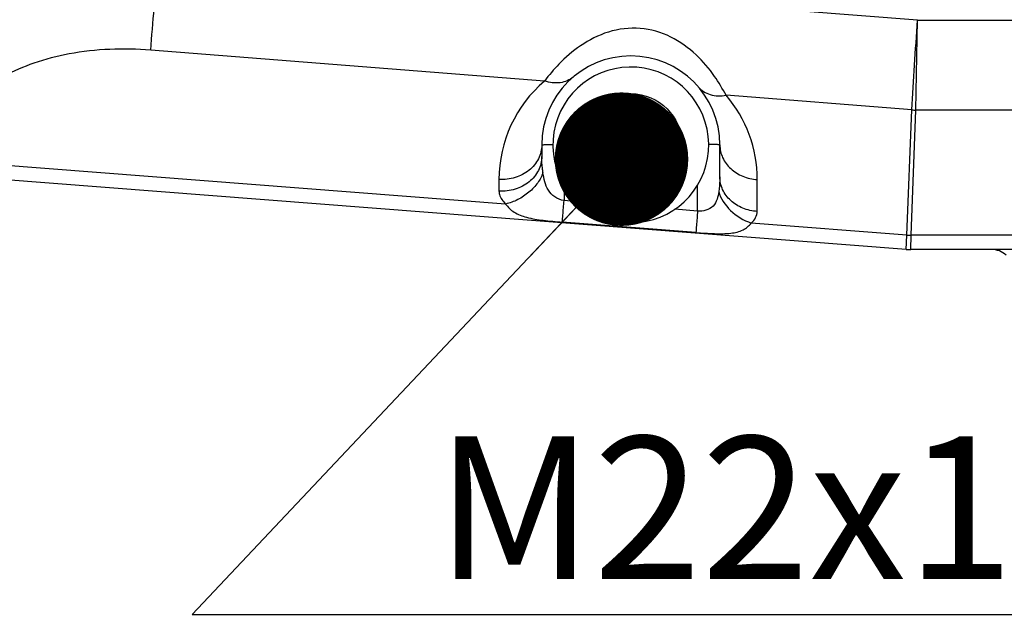
# Model space of a CAD drawing. Units: millimetres. Extents: x 3 to 584, y 10 to 410.
# Drawn here: x 264 to 286, y 168 to 182 of the extents above; entities that cross this region are included whole.
import ezdxf

# ---------------------------------------------------------------- set-up
doc = ezdxf.new("R2010")
doc.units = ezdxf.units.MM
doc.header["$LTSCALE"] = 32.67
doc.layers.get('0').update_dxf_attribs({"linetype": 'CONTINUOUS'})
doc.styles.get("Standard").update_dxf_attribs({"font": 'txt', "width": 0.8})
doc.dimstyles.new('DIMSTYLE_12', dxfattribs={"dimtxt": 3.2, "dimasz": 3, "dimexe": 0.18, "dimexo": 0.0625, "dimgap": 0.09, "dimtad": 1, "dimdec": 3, "dimlfac": 10, "dimdsep": 46, "dimtxsty": 'STANDARD', "dimblk": 'OPEN', "dimblk1": 'OPEN', "dimblk2": 'OPEN', "dimcen": 0.09, "dimadec": 0, "dimazin": 0, "dimtp": 1.2, "dimtm": 1.2, "dimtfac": 1, "dimtdec": 3, "dimtofl": 0, "dimtmove": 0, "dimatfit": 3, "dimldrblk": 'OPEN', "dimfxl": 1, "dimtolj": 1, "dimarcsym": 0})
doc.dimstyles.new('DIMSTYLE_13', dxfattribs={"dimtxt": 3.2, "dimasz": 3, "dimexe": 0.18, "dimexo": 0.0625, "dimgap": 0.09, "dimtad": 1, "dimdec": 1, "dimlfac": 10, "dimdsep": 46, "dimtxsty": 'STANDARD', "dimblk": 'OPEN', "dimblk1": 'OPEN', "dimblk2": 'OPEN', "dimcen": 0.09, "dimadec": 0, "dimazin": 0, "dimtp": 1.2, "dimtm": 1.2, "dimtfac": 1, "dimtdec": 1, "dimtofl": 0, "dimtmove": 0, "dimatfit": 3, "dimldrblk": 'OPEN', "dimfxl": 1, "dimtolj": 1, "dimarcsym": 0})
doc.dimstyles.new('DIMSTYLE_2', dxfattribs={"dimtxt": 3.2, "dimasz": 3, "dimexe": 0.18, "dimexo": 0.0625, "dimgap": 0.09, "dimtad": 1, "dimdec": 3, "dimlfac": 10, "dimdsep": 46, "dimtxsty": 'STANDARD', "dimblk": 'OPEN', "dimblk1": 'OPEN', "dimblk2": 'OPEN', "dimcen": 0.09, "dimadec": 0, "dimazin": 0, "dimtp": 0.8, "dimtm": 0.8, "dimtfac": 1, "dimtdec": 3, "dimtofl": 0, "dimtmove": 0, "dimatfit": 3, "dimldrblk": 'OPEN', "dimfxl": 1, "dimtolj": 1, "dimarcsym": 0})
doc.dimstyles.get("Standard").update_dxf_attribs({"dimtxt": 3.2, "dimasz": 3, "dimexe": 0.18, "dimexo": 0.0625, "dimgap": 0.09, "dimtad": 1, "dimdec": 3, "dimdsep": 46, "dimtxsty": 'STANDARD', "dimblk": 'OPEN', "dimblk1": 'OPEN', "dimblk2": 'OPEN', "dimcen": 0.09, "dimadec": 0, "dimazin": 0, "dimtol": 1, "dimtp": 0.001, "dimtm": 0.001, "dimtfac": 1, "dimtdec": 3, "dimtofl": 0, "dimtmove": 0, "dimatfit": 3, "dimldrblk": 'OPEN', "dimfxl": 1, "dimtolj": 1, "dimarcsym": 0})

# ---------------------------------------------------------------- blocks, each defined once
blk = doc.blocks.new('_OPEN')
at = {"color": 0, "linetype": 'BYBLOCK'}
for p, q in [((0, 0), (-1, 0.1667)), ((-1, -0.1667), (0, 0)), ((-1, 0), (0, 0))]:
    blk.add_line(p, q, dxfattribs=at)
blk = doc.blocks.new('*D19')
at = {"color": 2, "linetype": 'CONTINUOUS'}
for p, q in [((322.45, 196.562), (322.45, 157.7)), ((248.4, 194.363), (248.4, 157.7)), ((248.4, 160.2), (285.425, 160.2)), ((322.45, 160.2), (285.425, 160.2))]:
    blk.add_line(p, q, dxfattribs=at)
at = {"color": 2, "linetype": 'CONTINUOUS', "xscale": 3, "yscale": 3, "zscale": 3, "rotation": 180}
blk.add_blockref('_OPEN', (248.4, 160.2), dxfattribs=at)
at = {"color": 2, "linetype": 'CONTINUOUS', "xscale": 3, "yscale": 3, "zscale": 3}
blk.add_blockref('_OPEN', (322.45, 160.2), dxfattribs=at)
at = {"color": 2, "linetype": 'CONTINUOUS', "insert": (285.425, 164.2), "char_height": 3.2, "width": 12.8, "attachment_point": 2, "line_spacing_factor": 0.9}
blk.add_mtext('740.5', dxfattribs=at)
blk = doc.blocks.new('*D20')
at = {"color": 2, "linetype": 'CONTINUOUS'}
for p, q in [((349.15, 188.342), (349.15, 141.7)), ((243.85, 178.348), (243.85, 141.7)), ((243.85, 144.2), (296.5, 144.2)), ((349.15, 144.2), (296.5, 144.2))]:
    blk.add_line(p, q, dxfattribs=at)
at = {"color": 2, "linetype": 'CONTINUOUS', "xscale": 3, "yscale": 3, "zscale": 3, "rotation": 180}
blk.add_blockref('_OPEN', (243.85, 144.2), dxfattribs=at)
at = {"color": 2, "linetype": 'CONTINUOUS', "xscale": 3, "yscale": 3, "zscale": 3}
blk.add_blockref('_OPEN', (349.15, 144.2), dxfattribs=at)
at = {"color": 2, "linetype": 'CONTINUOUS', "insert": (296.5, 148.2), "char_height": 3.2, "width": 10.24, "attachment_point": 2, "line_spacing_factor": 0.9}
blk.add_mtext('1053', dxfattribs=at)
blk = doc.blocks.new('*D22')
at = {"color": 2, "linetype": 'CONTINUOUS'}
for p, q in [((322.45, 198.385), (322.45, 149.7)), ((243.85, 178.348), (243.85, 149.7)), ((243.85, 152.2), (283.15, 152.2)), ((322.45, 152.2), (283.15, 152.2))]:
    blk.add_line(p, q, dxfattribs=at)
at = {"color": 2, "linetype": 'CONTINUOUS', "xscale": 3, "yscale": 3, "zscale": 3, "rotation": 180}
blk.add_blockref('_OPEN', (243.85, 152.2), dxfattribs=at)
at = {"color": 2, "linetype": 'CONTINUOUS', "xscale": 3, "yscale": 3, "zscale": 3}
blk.add_blockref('_OPEN', (322.45, 152.2), dxfattribs=at)
at = {"color": 2, "linetype": 'CONTINUOUS', "insert": (283.15, 156.2), "char_height": 3.2, "width": 7.68, "attachment_point": 2, "line_spacing_factor": 0.9}
blk.add_mtext('786', dxfattribs=at)
blk = doc.blocks.new('*D23')
at = {"color": 2, "linetype": 'CONTINUOUS'}
for p, q in [((220.502, 232.228), (220.502, 133.7)), ((349.15, 188.342), (349.15, 133.7)), ((220.502, 136.2), (284.826, 136.2)), ((349.15, 136.2), (284.826, 136.2))]:
    blk.add_line(p, q, dxfattribs=at)
at = {"color": 2, "linetype": 'CONTINUOUS', "xscale": 3, "yscale": 3, "zscale": 3, "rotation": 180}
blk.add_blockref('_OPEN', (220.502, 136.2), dxfattribs=at)
at = {"color": 2, "linetype": 'CONTINUOUS', "xscale": 3, "yscale": 3, "zscale": 3}
blk.add_blockref('_OPEN', (349.15, 136.2), dxfattribs=at)
at = {"color": 2, "linetype": 'CONTINUOUS', "insert": (284.826, 140.2), "char_height": 3.2, "width": 20.48, "attachment_point": 2, "line_spacing_factor": 0.9}
blk.add_mtext('(1286.5)', dxfattribs=at)

msp = doc.modelspace()

# ---------------------------------------------------------------- linework, layer by layer
at = {"color": 9, "linetype": 'CONTINUOUS'}
for p, q in [((283.935934, 181.548903), (269.642028, 182.672278)), ((283.90247, 179.533262), (283.935934, 181.548903)), ((283.935934, 181.548903), (295.244596, 181.548899)), ((275.564342, 180.184791), (266.718807, 180.879974)), ((283.808906, 179.536837), (279.637871, 179.864651)), ((283.700257, 176.72516), (283.808906, 179.536837)), ((283.793819, 176.721545), (283.902469, 179.533262)), ((328.590829, 179.533267), (283.902469, 179.533262)), ((274.689734, 177.422565), (262.285744, 178.382626)), ((274.539853, 177.972901), (274.539853, 177.711675)), ((276, 177.848612), (276, 177.497995)), ((277.110954, 177.802266), (277.735792, 177.753903)), ((279, 177.265149), (279, 177.848612)), ((280.339853, 177.255847), (280.339853, 177.972901)), ((276.301757, 177.474573), (276, 177.497995)), ((279, 177.265149), (278.487092, 177.304957)), ((278.961624, 176.78242), (275.961636, 177.015436)), ((283.700257, 176.72516), (280.203687, 176.995787)), ((283.680606, 176.404175), (283.700257, 176.72516)), ((283.788642, 176.4), (283.793819, 176.721545)), ((330.188398, 176.721539), (283.793819, 176.721545))]:
    msp.add_line(p, q, dxfattribs=at)
at = {"color": 7, "linetype": 'CONTINUOUS'}
for p, q in [((275.5, 178.750011), (275.5, 178.488774)), ((279.5, 178.032945), (279.5, 178.75)), ((283.680606, 176.404175), (262.260931, 178.062046)), ((277.680526, 177.009336), (277.059256, 177.056411)), ((286.488337, 176.4), (283.788642, 176.4))]:
    msp.add_line(p, q, dxfattribs=at)
for radius in [1.15, 1.025]:
    msp.add_circle((277.5, 178.75), radius, dxfattribs=at)
at = {"color": 9, "linetype": 'CONTINUOUS'}
for centre, radius, start, end in [((-91.287337, 210.206286), 359.205278, 355.31703372, 355.46785197), ((-420.917339, 225.038744), 706.193673, 356.305723787, 356.469294246), ((277.439851, 177.972902), 2.899998, 130.2953468, 180.0000147), ((277.439854, 177.972902), 2.899999, 359.9999892, 40.7173178), ((283.917415, 181.150194), 1.616996, 266.1522747, 269.4704412), ((283.809449, 178.338459), 1.616995, 266.1279974, 269.4461643)]:
    msp.add_arc(centre, radius, start, end, dxfattribs=at)
at = {"color": 7, "linetype": 'CONTINUOUS'}
for centre, radius, start, end in [((277.5, 178.75), 2, 359.9997214, 179.9996772), ((277.5, 178.75), 1.75, 275.9210212, 255.4127543), ((283.788642, 177.8), 1.4, 265.5741618, 269.9999999), ((285.6, 175.9), 0.5, 48.5903779, 90)]:
    msp.add_arc(centre, radius, start, end, dxfattribs=at)
at = {"color": 9, "linetype": 'CONTINUOUS'}
for points, knots in [([(266.126721, 182.905767), (265.702137, 182.906253), (264.876642, 182.878347), (263.693831, 182.747853), (262.631225, 182.536194), (261.723461, 182.25385), (260.993874, 181.911695), (260.454891, 181.521236), (260.160699, 181.13813), (260.053984, 180.823439), (260.039715, 180.668703), (260.041693, 180.593163)], [0, 0, 0, 0, 0.182954108, 0.355536197, 0.512234998, 0.649126841, 0.76425011, 0.857970039, 0.933769833, 0.967438372, 1, 1, 1, 1]), ([(279.637872, 179.864651), (279.560888, 180.011665), (279.366298, 180.335649), (278.97177, 180.805268), (278.412337, 181.213458), (277.71209, 181.416948), (276.988351, 181.325888), (276.371276, 181.010219), (275.907312, 180.607802), (275.663779, 180.31802), (275.564342, 180.184791)], [0, 0, 0, 0, 0.097743013, 0.221965548, 0.359004967, 0.499737287, 0.64050976, 0.777674755, 0.902082709, 1, 1, 1, 1]), ([(266.718807, 180.879974), (266.109445, 180.927863), (265.211217, 180.896017), (264.11521, 180.615892), (263.445247, 180.32237), (262.917504, 179.956207), (262.540188, 179.533157), (262.31845, 179.068495), (262.276346, 178.741533), (262.280478, 178.583725)], [0, 0, 0, 0, 0.331087113, 0.479487677, 0.610886069, 0.725160324, 0.824840555, 0.914491758, 1, 1, 1, 1]), ([(276.206545, 180.275442), (276.166305, 180.241322), (276.073541, 180.183917), (275.854586, 180.123805), (275.675702, 180.147329), (275.564343, 180.184792)], [0, 0, 0, 0, 0.234774481, 0.47715942, 1, 1, 1, 1]), ([(279.015876, 180.054653), (279.050394, 180.014547), (279.133309, 179.943156), (279.340827, 179.849402), (279.521729, 179.844842), (279.637873, 179.864649)], [0, 0, 0, 0, 0.234796761, 0.477197916, 1, 1, 1, 1]), ([(275.5, 178.75), (275.5, 178.643721), (275.445816, 178.423227), (275.223828, 178.158787), (274.905013, 177.994269), (274.661329, 177.96586), (274.539853, 177.972901)], [0, 0, 0, 0, 0.232567262, 0.476059613, 0.733729719, 1, 1, 1, 1]), ([(275.5, 178.75), (275.5, 178.751536), (275.508656, 178.751751), (275.518717, 178.754114), (275.541154, 178.755098), (275.569277, 178.756787), (275.605659, 178.758082), (275.666557, 178.759905), (275.715511, 178.760814), (275.750037, 178.761336)], [0, 0, 0, 0, 0.018379866, 0.069733742, 0.153872055, 0.269462583, 0.414564558, 0.586716158, 1, 1, 1, 1]), ([(279.5, 178.75), (279.5, 178.751536), (279.491344, 178.751751), (279.481283, 178.754114), (279.458846, 178.755098), (279.430723, 178.756787), (279.394341, 178.758082), (279.333443, 178.759905), (279.284489, 178.760814), (279.249963, 178.761336)], [0, 0, 0, 0, 0.018379867, 0.069733742, 0.153872055, 0.269462583, 0.414564558, 0.586716159, 1, 1, 1, 1]), ([(279.5, 178.75), (279.5, 178.652398), (279.545198, 178.450862), (279.733639, 178.199463), (280.011054, 178.027379), (280.228807, 177.979338), (280.339853, 177.972901)], [0, 0, 0, 0, 0.233759001, 0.477040169, 0.733596374, 1, 1, 1, 1]), ([(275.5, 178.488774), (275.5, 178.382495), (275.445816, 178.162001), (275.223828, 177.897561), (274.905013, 177.733043), (274.661329, 177.704634), (274.539853, 177.711675)], [0, 0, 0, 0, 0.23256725, 0.476059601, 0.733729712, 1, 1, 1, 1]), ([(275.527434, 178.13024), (275.523475, 178.160762), (275.509422, 178.279802), (275.5, 178.399656), (275.5, 178.488774)], [0, 0, 0, 0, 0.256705398, 1, 1, 1, 1]), ([(275.527434, 178.13024), (275.502433, 178.04849), (275.413626, 177.884676), (275.216577, 177.677576), (274.97001, 177.513328), (274.783437, 177.442993), (274.689735, 177.422564)], [0, 0, 0, 0, 0.225283166, 0.481152425, 0.747269216, 1, 1, 1, 1]), ([(276, 177.497995), (275.926046, 177.509474), (275.788483, 177.569209), (275.638706, 177.726396), (275.560125, 177.922767), (275.536543, 178.060009), (275.527434, 178.13024)], [0, 0, 0, 0, 0.264527361, 0.508831184, 0.74968168, 1, 1, 1, 1]), ([(279.5, 178.032945), (279.5, 178.006201), (279.496963, 177.896138), (279.485672, 177.786421), (279.473991, 177.703917)], [0, 0, 0, 0, 0.242973622, 1, 1, 1, 1]), ([(280.339853, 177.255847), (280.228807, 177.262283), (280.011054, 177.310325), (279.733639, 177.482408), (279.545198, 177.733807), (279.5, 177.935343), (279.5, 178.032945)], [0, 0, 0, 0, 0.266403632, 0.522959843, 0.766241009, 1, 1, 1, 1]), ([(274.539853, 177.711675), (274.539853, 177.686868), (274.556531, 177.57622), (274.628379, 177.482199), (274.689734, 177.422565)], [0, 0, 0, 0, 0.224767531, 1, 1, 1, 1]), ([(279.473991, 177.703917), (279.457599, 177.588128), (279.401536, 177.327696), (279.120595, 177.246434), (279, 177.265149)], [0, 0, 0, 0, 0.48933967, 1, 1, 1, 1]), ([(279.473991, 177.703917), (279.517153, 177.542211), (279.726457, 177.240954), (280.031445, 177.050996), (280.203687, 176.995787)], [0, 0, 0, 0, 0.480608019, 1, 1, 1, 1]), ([(274.689735, 177.422565), (274.738181, 177.350192), (274.88127, 177.217035), (275.181693, 177.107309), (275.549462, 177.050727), (275.818601, 177.026547), (275.961636, 177.015436)], [0, 0, 0, 0, 0.189864942, 0.411041283, 0.687234393, 1, 1, 1, 1]), ([(275.961637, 177.015436), (275.966707, 177.067925), (275.978411, 177.228879), (275.991588, 177.389694), (276, 177.497995)], [0, 0, 0, 0, 0.326804858, 1, 1, 1, 1]), ([(279, 177.265149), (278.991573, 177.156651), (278.978363, 176.995782), (278.966711, 176.834766), (278.961624, 176.78242)], [0, 0, 0, 0, 0.674182655, 1, 1, 1, 1]), ([(280.203687, 176.995787), (280.24314, 177.031402), (280.310121, 177.108433), (280.339853, 177.208962), (280.339853, 177.255847)], [0, 0, 0, 0, 0.531320192, 1, 1, 1, 1]), ([(278.961624, 176.78242), (279.101716, 176.77154), (279.364105, 176.753786), (279.721079, 176.751874), (280.01645, 176.815926), (280.156581, 176.931653), (280.203687, 176.995787)], [0, 0, 0, 0, 0.3219743, 0.602291821, 0.817662298, 1, 1, 1, 1])]:
    msp.add_open_spline(points, degree=3, knots=knots, dxfattribs=at)

# ---------------------------------------------------------------- texts
at = {"color": 2, "linetype": 'CONTINUOUS', "insert": (273.117263, 172.2), "char_height": 3.2, "width": 46.08, "attachment_point": 1, "line_spacing_factor": 0.9}
msp.add_mtext('M22x1.5 DRAIN PLUG', dxfattribs=at)

# ---------------------------------------------------------------- dimensions: what is measured, and where the dimension line sits
at = {"color": 2, "linetype": 'CONTINUOUS'}
dim = msp.add_linear_dim(base=(349.15, 136.2), p1=(220.502244, 232.227508), p2=(349.15, 188.34162), text='(<>)', dimstyle='DIMSTYLE_13', dxfattribs=at)
dim.commit()
dim.dimension.update_dxf_attribs({"geometry": '*D23', "text_midpoint": (281.626122, 138.6), "dimtype": 160})
for base, p1, dimstyle, picture, middle in [((243.85, 152.2), (322.45, 198.385154), 'DIMSTYLE_2', '*D22', (279.31, 154.6)), ((243.85, 144.2), (349.15, 188.34162), 'DIMSTYLE_12', '*D20', (291.38, 146.6))]:
    dim = msp.add_linear_dim(base=base, p1=p1, p2=(243.85, 178.347582), angle=180, dimstyle=dimstyle, dxfattribs=at)
    dim.commit()
    dim.dimension.update_dxf_attribs({"geometry": picture, "text_midpoint": middle, "dimtype": 160})
dim = msp.add_linear_dim(base=(322.45, 160.2), p1=(248.4, 194.362969), p2=(322.45, 196.561811), dimstyle='DIMSTYLE_2', dxfattribs=at)
dim.commit()
dim.dimension.update_dxf_attribs({"geometry": '*D19', "text_midpoint": (279.025, 162.6), "dimtype": 160})

# ---------------------------------------------------------------- leaders
at = {"color": 2, "linetype": 'CONTINUOUS', "annotation_type": 0, "has_hookline": 1, "hookline_direction": 0, "text_width": 46.08}
msp.add_leader([(277.291103, 178.429654), (267.649586, 168.2), (273.117263, 168.2)], dimstyle='STANDARD', override={"dimtad": 1, "dimldrblk": 'DOT'}, dxfattribs=at)

doc.saveas('drawing.dxf')
